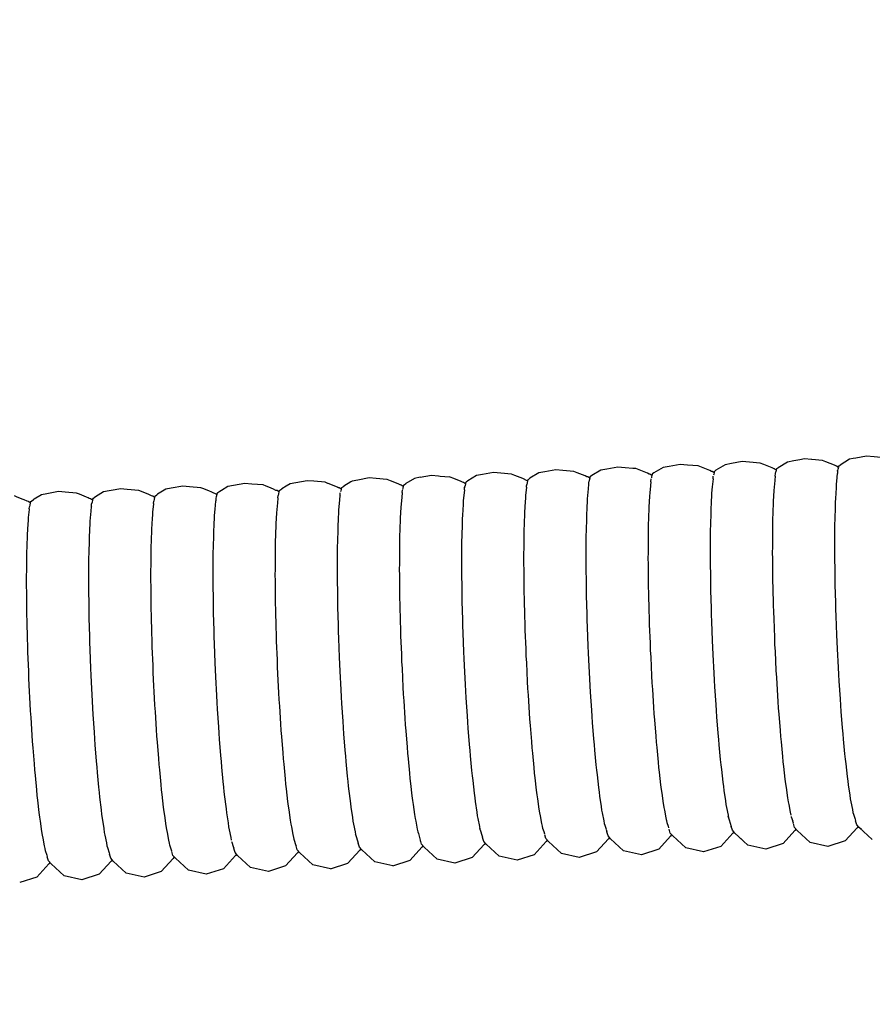
# Model space of a CAD drawing. Units: millimetres. Extents: x 500 to 25760, y 500 to 4700.
# Drawn here: x 3810 to 3856, y 2324 to 2378 of the extents above; entities that cross this region are included whole.
import ezdxf

# ---------------------------------------------------------------- set-up
doc = ezdxf.new("R2010")
doc.units = ezdxf.units.MM
doc.layers.add('PAN-404', color=7, linetype='Continuous', true_color=0x8b8681)
doc.layers.add('PAN-7614', color=7, linetype='Continuous', true_color=0xae928c)
doc.styles.add('dim', font='simplex.shx', dxfattribs={"width": 0.7})
doc.dimstyles.new('MXM_DIM', dxfattribs={"dimtxt": 48, "dimasz": 6, "dimexe": 30, "dimexo": 0, "dimgap": 10, "dimtad": 0, "dimdec": 0, "dimzin": 11, "dimtxsty": 'dim', "dimblk": 'DOT', "dimcen": 3, "dimdle": 1.25, "dimclrd": 256, "dimclre": 256, "dimclrt": 256, "dimadec": 0, "dimazin": 0, "dimtfac": 1.25, "dimtdec": 0, "dimtix": 1, "dimtofl": 0, "dimtmove": 1, "dimatfit": 3, "dimldrblk": 'DOT', "dimfxl": 50, "dimfxlon": 1, "dimtolj": 1, "dimtzin": 0, "dimlwd": -1, "dimlwe": -1, "dimarcsym": 0})

# ---------------------------------------------------------------- blocks, each defined once
blk = doc.blocks.new('_Dot')
at = {"color": 0, "linetype": 'ByBlock', "lineweight": -2}
blk.add_line((-0.5, 0), (-1, 0), dxfattribs=at)
at = {"color": 0, "linetype": 'ByBlock', "const_width": 0.5}
blk.add_lwpolyline([(-0.25, 0, 1), (0.25, 0, 1)], format="xyb", close=True, dxfattribs=at)
blk = doc.blocks.new('*D12')
at = {"layer": 'Defpoints', "color": 0, "transparency": 16777216}
for p in [(3502.965, 2800.1), (4116.676, 2019.13), (4116.676, 1843.936)]:
    blk.add_point(p, dxfattribs=at)
at = {"layer": 'PAN-7614', "transparency": 16777216}
for p, q in [((3502.965, 1893.936), (3502.965, 1813.936)), ((4116.676, 1893.936), (4116.676, 1813.936)), ((3508.965, 1843.936), (3759.021, 1843.936)), ((4110.676, 1843.936), (3860.621, 1843.936))]:
    blk.add_line(p, q, dxfattribs=at)
at = {"layer": 'PAN-7614', "transparency": 16777216, "xscale": 6, "yscale": 6, "zscale": 6, "rotation": 180}
blk.add_blockref('_Dot', (3502.965, 1843.936), dxfattribs=at)
at = {"layer": 'PAN-7614', "transparency": 16777216, "xscale": 6, "yscale": 6, "zscale": 6}
blk.add_blockref('_Dot', (4116.676, 1843.936), dxfattribs=at)
at = {"layer": 'PAN-7614', "transparency": 16777216, "insert": (3809.821, 1843.936), "char_height": 48, "attachment_point": 5, "style": 'dim'}
blk.add_mtext('\\A1;614', dxfattribs=at)
blk = doc.blocks.new('*D13')
at = {"layer": 'Defpoints', "color": 0, "transparency": 16777216}
for p in [(3551.385, 2816.614), (4296.97, 2816.614), (3609.422, 1954.866)]:
    blk.add_point(p, dxfattribs=at)
at = {"layer": 'PAN-7614', "transparency": 16777216}
for p, q in [((4246.97, 2816.614), (4326.97, 2816.614)), ((4296.97, 2810.614), (4296.97, 2438.94)), ((4296.97, 1960.866), (4296.97, 2332.54)), ((4246.97, 1954.866), (4326.97, 1954.866))]:
    blk.add_line(p, q, dxfattribs=at)
at = {"layer": 'PAN-7614', "transparency": 16777216, "xscale": 6, "yscale": 6, "zscale": 6}
for p, rotation in [((4296.97, 2816.614), 90), ((4296.97, 1954.866), 270)]:
    blk.add_blockref('_Dot', p, dxfattribs=dict(at, rotation=rotation))
at = {"layer": 'PAN-7614', "transparency": 16777216, "insert": (4296.97, 2385.74), "char_height": 48, "attachment_point": 5, "rotation": 90, "style": 'dim'}
blk.add_mtext('\\A1;862', dxfattribs=at)
blk = doc.blocks.new('Aden-Chair_Left')
at = {"layer": 'PAN-404'}
for points in [[(243.267, 399.04), (243.01, 398.994), (242.685, 398.934), (242.342, 398.872)], [(244.978, 398.659), (244.905, 398.695), (244.44, 398.88), (244.252, 398.956), (243.673, 399.005), (243.653, 399.007), (243.267, 399.04)], [(248.368, 398.807), (248.301, 398.84), (247.83, 399.028), (247.67, 399.091), (247.639, 399.104), (247.064, 399.153), (246.654, 399.189), (246.076, 399.083), (245.918, 399.055), (245.729, 399.02), (245.21, 398.708)], [(234.089, 398.511), (233.921, 398.525), (233.499, 398.561), (233.104, 398.595), (232.508, 398.487), (232.179, 398.427), (231.686, 398.131), (231.611, 398.074)], [(234.716, 398.26), (234.27, 398.438), (234.089, 398.511)], [(237.476, 398.659), (236.89, 398.709), (236.491, 398.744), (235.9, 398.636), (235.566, 398.575), (235.067, 398.275), (234.996, 398.222)], [(238.112, 398.405), (237.66, 398.586), (237.476, 398.659)], [(238.953, 398.724), (238.448, 398.419)], [(239.879, 398.892), (239.292, 398.785), (238.953, 398.724)], [(241.587, 398.511), (241.508, 398.55), (241.049, 398.733), (240.863, 398.807), (240.281, 398.857), (239.879, 398.892)], [(241.728, 398.433), (241.625, 398.502), (241.59, 398.51)], [(241.744, 398.505), (241.728, 398.432)], [(241.745, 398.507), (241.768, 398.518), (241.829, 398.564)], [(242.342, 398.872), (241.829, 398.564)], [(245.116, 398.582), (245.013, 398.65), (244.981, 398.658)], [(245.093, 398.474), (245.078, 398.408)], [(245.116, 398.582), (245.092, 398.473)], [(245.115, 398.582), (245.131, 398.656), (245.153, 398.665)], [(245.153, 398.665), (245.21, 398.708)], [(221.131, 397.681), (220.709, 397.849), (220.538, 397.917), (220.516, 397.919), (219.933, 397.969), (219.553, 398.002), (218.939, 397.89), (218.628, 397.834)], [(222.33, 398.039), (222.017, 397.982), (221.545, 397.698)], [(222.333, 398.04), (222.942, 398.15), (223.326, 398.117), (223.409, 398.11), (223.927, 398.066)], [(224.528, 397.826), (224.1, 397.996), (223.927, 398.066)], [(227.923, 397.97), (227.489, 398.144), (227.313, 398.214), (226.716, 398.265), (226.328, 398.299), (225.723, 398.189), (225.403, 398.13), (224.925, 397.843), (224.839, 397.779)], [(228.031, 397.918), (228.026, 397.92), (227.923, 397.97)], [(228.195, 397.913), (228.225, 397.926), (228.305, 397.987)], [(228.791, 398.279), (228.306, 397.987)], [(229.716, 398.447), (229.116, 398.338), (228.791, 398.279)], [(230.701, 398.362), (230.108, 398.413), (229.716, 398.447)], [(231.32, 398.115), (230.88, 398.291), (230.701, 398.362)], [(231.566, 397.987), (231.463, 398.056), (231.421, 398.066), (231.417, 398.068), (231.32, 398.115)], [(231.566, 397.987), (231.539, 397.86), (231.527, 397.799)], [(231.582, 398.061), (231.566, 397.987)], [(231.582, 398.061), (231.61, 398.074)], [(234.811, 398.214), (234.807, 398.216), (234.716, 398.26)], [(234.954, 398.136), (234.851, 398.205), (234.811, 398.214)], [(234.899, 397.799), (234.915, 397.952)], [(234.938, 398.062), (234.926, 398.004)], [(234.954, 398.136), (234.938, 398.06)], [(234.968, 398.201), (234.954, 398.136)], [(234.969, 398.21), (234.996, 398.222)], [(238.201, 398.362), (238.197, 398.364), (238.112, 398.405)], [(238.341, 398.285), (238.238, 398.353), (238.201, 398.362)], [(238.286, 397.947), (238.241, 397.52), (238.225, 397.364)], [(238.286, 397.947), (238.302, 398.104)], [(238.324, 398.208), (238.311, 398.147)], [(238.355, 398.352), (238.341, 398.284), (238.324, 398.206)], [(238.356, 398.358), (238.381, 398.37)], [(238.381, 398.37), (238.447, 398.419)], [(241.674, 398.095), (241.63, 397.672), (241.613, 397.513)], [(241.674, 398.095), (241.691, 398.253)], [(241.685, 398.226), (241.691, 398.254), (241.709, 398.342)], [(241.729, 398.433), (241.71, 398.345)], [(245.061, 398.243), (245.017, 397.824), (245.001, 397.667)], [(245.078, 398.407), (245.062, 398.251), (245.061, 398.243)], [(245.071, 398.373), (245.078, 398.408)], [(206.003, 397.409), (205.708, 397.355), (205.371, 397.294), (205.078, 397.241)], [(206.988, 397.324), (206.368, 397.378), (206.003, 397.409)], [(210.942, 397.246), (210.853, 397.282), (210.539, 397.407), (210.375, 397.472), (209.76, 397.525), (209.391, 397.557), (208.763, 397.443), (208.465, 397.389), (208.021, 397.121)], [(213.763, 397.621), (213.151, 397.673), (212.778, 397.705), (212.155, 397.592), (211.853, 397.537), (211.499, 397.324), (211.402, 397.266), (211.297, 397.187), (211.259, 397.17)], [(214.339, 397.391), (214.079, 397.495), (213.929, 397.554), (213.763, 397.621)], [(214.683, 397.335), (214.783, 397.41)], [(217.862, 397.474), (217.856, 397.477), (217.735, 397.536), (217.319, 397.702), (217.305, 397.707), (217.151, 397.769), (216.542, 397.821), (216.166, 397.854), (215.547, 397.741), (215.241, 397.686), (215.027, 397.557), (214.783, 397.41)], [(218.017, 397.393), (217.914, 397.462), (217.862, 397.474)], [(218.031, 397.459), (218.017, 397.393), (217.996, 397.293), (217.991, 397.268)], [(218.033, 397.467), (218.068, 397.483)], [(218.068, 397.483), (218.163, 397.554)], [(218.628, 397.834), (218.555, 397.79), (218.163, 397.554)], [(221.252, 397.622), (221.246, 397.625), (221.131, 397.681)], [(221.405, 397.541), (221.301, 397.61), (221.252, 397.622)], [(221.405, 397.541), (221.386, 397.447), (221.37, 397.372)], [(221.421, 397.612), (221.405, 397.54)], [(221.421, 397.616), (221.455, 397.631), (221.545, 397.698)], [(224.643, 397.77), (224.638, 397.772), (224.528, 397.826)], [(224.792, 397.691), (224.69, 397.759), (224.643, 397.77)], [(224.751, 397.498), (224.727, 397.388), (224.725, 397.376)], [(224.736, 397.355), (224.751, 397.498)], [(224.792, 397.691), (224.771, 397.594), (224.751, 397.498)], [(224.807, 397.764), (224.792, 397.691)], [(224.808, 397.764), (224.839, 397.779)], [(228.031, 397.918), (228.076, 397.907), (228.179, 397.839), (228.156, 397.73), (228.138, 397.648)], [(228.123, 397.503), (228.122, 397.49), (228.077, 397.065), (228.061, 396.907)], [(228.118, 397.553), (228.138, 397.648)], [(228.123, 397.503), (228.138, 397.647)], [(228.195, 397.913), (228.179, 397.839)], [(231.511, 397.651), (231.51, 397.642), (231.466, 397.217)], [(231.511, 397.651), (231.526, 397.798)], [(231.514, 397.738), (231.527, 397.799)], [(234.899, 397.799), (234.898, 397.795), (234.853, 397.368), (234.837, 397.211)], [(241.613, 397.513), (241.601, 397.302), (241.57, 396.74), (241.558, 396.529)], [(245.001, 397.667), (244.989, 397.459), (244.958, 396.891), (244.946, 396.683)], [(200.916, 396.734), (200.906, 396.738), (200.754, 396.812), (200.692, 396.837), (200.369, 396.965), (200.213, 397.028)], [(204.15, 396.957), (203.759, 397.113), (203.601, 397.176), (202.978, 397.23), (202.616, 397.261), (201.979, 397.145), (201.691, 397.093), (201.287, 396.85), (201.26, 396.834)], [(204.24, 396.913), (204.151, 396.957)], [(204.468, 396.799), (204.366, 396.867), (204.361, 396.869), (204.304, 396.882), (204.296, 396.886), (204.24, 396.913)], [(204.484, 396.873), (204.491, 396.876)], [(205.078, 397.241), (204.64, 396.977), (204.563, 396.92), (204.525, 396.892), (204.491, 396.876)], [(207.855, 396.947), (207.76, 397.011), (207.752, 397.016), (207.693, 397.03), (207.686, 397.033), (207.615, 397.068), (207.546, 397.101), (207.149, 397.26), (206.988, 397.324)], [(207.855, 396.947), (207.834, 396.847)], [(207.87, 397.014), (207.855, 396.947)], [(207.871, 397.021), (207.911, 397.039)], [(207.911, 397.039), (207.982, 397.092), (208.021, 397.121)], [(211.243, 397.096), (211.202, 397.123), (211.14, 397.164), (211.083, 397.178), (211.076, 397.181), (210.942, 397.246)], [(211.199, 396.889), (211.186, 396.764), (211.182, 396.732), (211.138, 396.306), (211.121, 396.149)], [(211.243, 397.096), (211.219, 396.984), (211.201, 396.898)], [(211.258, 397.17), (211.249, 397.124), (211.243, 397.096)], [(214.472, 397.326), (214.466, 397.329), (214.339, 397.391)], [(214.63, 397.244), (214.527, 397.313), (214.472, 397.326)], [(214.573, 396.912), (214.57, 396.883), (214.526, 396.457), (214.509, 396.3)], [(214.573, 396.912), (214.587, 397.04)], [(214.584, 397.025), (214.587, 397.04)], [(214.63, 397.244), (214.609, 397.143), (214.587, 397.04)], [(214.642, 397.302), (214.63, 397.244)], [(214.646, 397.318), (214.682, 397.335)], [(217.961, 397.059), (217.958, 397.036), (217.913, 396.609), (217.897, 396.453)], [(217.961, 397.059), (217.975, 397.193)], [(221.349, 397.207), (221.347, 397.183), (221.302, 396.761), (221.286, 396.602)], [(221.349, 397.207), (221.363, 397.342)], [(224.69, 396.913), (224.673, 396.758)], [(224.736, 397.355), (224.735, 397.343), (224.69, 396.913)], [(228.061, 396.907), (228.049, 396.697), (228.018, 396.132), (228.006, 395.922)], [(231.449, 397.059), (231.437, 396.85), (231.406, 396.284), (231.394, 396.075)], [(231.466, 397.217), (231.449, 397.059)], [(234.837, 397.211), (234.825, 397.002), (234.794, 396.436), (234.782, 396.227)], [(238.225, 397.363), (238.213, 397.155), (238.181, 396.588), (238.17, 396.379)], [(201.081, 396.65), (201.029, 396.685), (200.979, 396.719), (200.916, 396.734)], [(201.024, 396.32), (201.035, 396.434)], [(201.055, 396.527), (201.039, 396.452)], [(201.081, 396.65), (201.056, 396.529)], [(201.09, 396.689), (201.081, 396.65)], [(201.09, 396.689), (201.097, 396.724), (201.139, 396.743), (201.26, 396.833)], [(204.411, 396.468), (204.407, 396.43), (204.362, 396.003), (204.346, 395.846)], [(204.411, 396.468), (204.423, 396.586)], [(204.446, 396.693), (204.426, 396.6)], [(204.468, 396.799), (204.445, 396.691)], [(204.481, 396.859), (204.468, 396.799)], [(207.798, 396.616), (207.794, 396.579), (207.75, 396.154), (207.733, 395.997), (207.722, 395.787), (207.69, 395.221), (207.678, 395.012)], [(207.798, 396.616), (207.811, 396.737)], [(207.834, 396.845), (207.811, 396.737)], [(217.897, 396.452), (217.885, 396.244), (217.854, 395.676), (217.842, 395.469)], [(221.286, 396.602), (221.274, 396.39), (221.243, 395.829), (221.231, 395.617)], [(224.673, 396.758), (224.662, 396.551), (224.63, 395.98), (224.618, 395.773)], [(238.17, 396.379), (238.163, 396.124), (238.145, 395.433), (238.138, 395.178)], [(241.558, 396.528), (241.551, 396.271), (241.533, 395.586), (241.526, 395.328)], [(244.946, 396.682), (244.939, 396.429), (244.921, 395.736)], [(201.024, 396.32), (201.019, 396.277), (200.974, 395.851), (200.958, 395.693)], [(204.346, 395.846), (204.334, 395.638), (204.302, 395.07), (204.29, 394.861)], [(211.121, 396.148), (211.11, 395.939), (211.078, 395.373)], [(214.509, 396.3), (214.498, 396.09), (214.466, 395.525), (214.454, 395.315)], [(228.006, 395.922), (227.999, 395.666), (227.981, 394.978), (227.974, 394.721)], [(231.394, 396.075), (231.387, 395.82), (231.369, 395.129), (231.362, 394.874)], [(234.782, 396.227), (234.775, 395.972), (234.757, 395.281)], [(200.958, 395.693), (200.946, 395.484), (200.915, 394.918), (200.903, 394.709)], [(211.078, 395.373), (211.066, 395.164)], [(214.454, 395.315), (214.448, 395.059), (214.429, 394.371), (214.423, 394.114)], [(217.842, 395.468), (217.835, 395.214), (217.817, 394.521), (217.81, 394.268)], [(221.231, 395.617), (221.224, 395.359), (221.206, 394.675)], [(224.618, 395.773), (224.612, 395.521), (224.593, 394.824), (224.586, 394.572)], [(234.757, 395.281), (234.75, 395.026)], [(241.526, 395.328), (241.525, 395.03), (241.52, 394.237), (241.519, 393.939)], [(244.914, 395.482), (244.913, 395.188), (244.908, 394.386), (244.906, 394.093)], [(244.921, 395.736), (244.914, 395.482)], [(204.29, 394.861), (204.284, 394.607), (204.265, 393.915), (204.259, 393.66)], [(207.678, 395.012), (207.672, 394.757), (207.653, 394.067), (207.646, 393.812)], [(211.066, 395.164), (211.059, 394.908), (211.041, 394.218), (211.034, 393.963)], [(227.974, 394.721), (227.973, 394.425), (227.968, 393.629), (227.966, 393.332)], [(231.362, 394.874), (231.361, 394.58), (231.356, 393.779), (231.355, 393.485)], [(234.75, 395.026), (234.748, 394.73), (234.744, 393.932), (234.742, 393.637)], [(238.138, 395.178), (238.136, 394.883), (238.132, 394.083)], [(200.903, 394.709), (200.896, 394.453), (200.878, 393.763), (200.871, 393.508)], [(217.81, 394.267), (217.809, 393.974), (217.804, 393.172), (217.802, 392.878)], [(221.199, 394.417), (221.197, 394.118), (221.193, 393.327), (221.191, 393.028)], [(221.206, 394.675), (221.199, 394.417)], [(224.586, 394.572), (224.585, 394.28), (224.58, 393.474), (224.579, 393.183), (224.582, 392.857), (224.592, 391.957), (224.595, 391.632), (224.604, 391.28), (224.629, 390.302), (224.638, 389.95)], [(204.259, 393.66), (204.257, 393.366), (204.252, 392.565), (204.251, 392.271)], [(207.646, 393.811), (207.645, 393.516), (207.64, 392.717), (207.639, 392.422)], [(211.034, 393.963), (211.033, 393.668), (211.028, 392.869), (211.026, 392.574)], [(214.423, 394.114), (214.421, 393.818), (214.417, 393.021), (214.415, 392.725)], [(238.132, 394.083), (238.13, 393.789)], [(238.13, 393.789), (238.134, 393.46), (238.143, 392.567), (238.147, 392.239)], [(241.519, 393.939), (241.522, 393.607), (241.532, 392.722), (241.535, 392.39)], [(244.906, 394.093), (244.91, 393.765), (244.92, 392.87), (244.923, 392.542)], [(200.871, 393.508), (200.869, 393.212), (200.865, 392.414), (200.863, 392.119)], [(227.966, 393.332), (227.97, 393.001), (227.98, 392.114)], [(231.355, 393.485), (231.358, 393.157), (231.368, 392.263), (231.371, 391.935)], [(234.742, 393.636), (234.746, 393.307), (234.756, 392.416)], [(211.026, 392.574), (211.03, 392.244), (211.04, 391.353), (211.043, 391.024)], [(214.415, 392.725), (214.418, 392.395), (214.428, 391.506), (214.432, 391.176), (214.441, 390.817), (214.465, 389.852), (214.474, 389.494)], [(217.802, 392.878), (217.806, 392.551), (217.816, 391.656), (217.819, 391.328)], [(221.191, 393.028), (221.195, 392.695), (221.204, 391.812), (221.208, 391.479)], [(200.863, 392.118), (200.867, 391.789), (200.876, 390.899), (200.88, 390.569)], [(204.251, 392.271), (204.254, 391.943), (204.264, 391.049), (204.268, 390.721), (204.277, 390.365), (204.301, 389.395), (204.31, 389.039)], [(207.639, 392.422), (207.642, 392.093), (207.652, 391.201), (207.655, 390.872)], [(227.98, 392.114), (227.983, 391.782)], [(234.756, 392.416), (234.759, 392.087)], [(234.759, 392.087), (234.768, 391.729), (234.792, 390.762)], [(238.147, 392.239), (238.156, 391.882), (238.18, 390.914), (238.189, 390.557)], [(241.535, 392.389), (241.545, 392.029), (241.569, 391.069), (241.578, 390.708)], [(244.923, 392.542), (244.932, 392.187), (244.957, 391.216), (244.966, 390.86)], [(227.983, 391.782), (227.992, 391.423), (228.017, 390.461), (228.026, 390.101)], [(231.371, 391.935), (231.38, 391.58), (231.405, 390.608), (231.414, 390.253)], [(211.043, 391.024), (211.052, 390.666), (211.077, 389.7), (211.086, 389.342)], [(217.819, 391.328), (217.828, 390.973), (217.853, 390.002), (217.862, 389.646)], [(221.208, 391.478), (221.217, 391.117), (221.241, 390.159)], [(200.88, 390.568), (200.889, 390.211), (200.913, 389.245), (200.922, 388.887)], [(207.655, 390.872), (207.664, 390.516), (207.689, 389.547)], [(234.792, 390.763), (234.801, 390.405), (234.816, 390.025), (234.855, 389.001)], [(238.189, 390.557), (238.204, 390.178), (238.243, 389.151)], [(241.578, 390.708), (241.592, 390.326), (241.632, 389.307)], [(244.966, 390.86), (244.98, 390.483), (245.02, 389.454), (245.034, 389.077), (245.053, 388.7), (245.106, 387.672)], [(221.241, 390.159), (221.25, 389.797)], [(224.638, 389.95), (224.652, 389.576), (224.692, 388.54), (224.706, 388.166)], [(228.026, 390.101), (228.04, 389.718), (228.079, 388.701)], [(231.414, 390.253), (231.428, 389.876), (231.468, 388.847), (231.482, 388.47), (231.501, 388.093), (231.554, 387.064), (231.573, 386.687)], [(207.689, 389.546), (207.698, 389.19)], [(214.474, 389.494), (214.489, 389.113), (214.528, 388.091), (214.542, 387.711)], [(217.862, 389.646), (217.876, 389.268), (217.916, 388.24)], [(221.25, 389.797), (221.265, 389.413), (221.304, 388.398), (221.319, 388.014)], [(200.922, 388.887), (200.937, 388.506), (200.976, 387.484), (200.991, 387.104)], [(204.31, 389.039), (204.325, 388.662), (204.364, 387.632)], [(207.698, 389.19), (207.712, 388.812), (207.752, 387.785), (207.766, 387.407)], [(211.086, 389.342), (211.1, 388.962), (211.14, 387.939)], [(234.855, 389.001), (234.87, 388.622), (234.889, 388.242), (234.942, 387.219), (234.961, 386.839)], [(238.243, 389.152), (238.258, 388.773)], [(241.632, 389.308), (241.646, 388.925)], [(241.646, 388.925), (241.666, 388.543), (241.718, 387.525), (241.738, 387.143)], [(228.079, 388.701), (228.094, 388.318)], [(228.094, 388.318), (228.114, 387.935), (228.166, 386.919)], [(238.258, 388.773), (238.277, 388.395), (238.33, 387.369), (238.349, 386.991)], [(211.139, 387.94), (211.154, 387.559)], [(217.916, 388.24), (217.93, 387.862)], [(217.93, 387.862), (217.95, 387.485), (218.002, 386.458), (218.022, 386.08)], [(221.319, 388.014), (221.339, 387.631), (221.391, 386.615)], [(224.706, 388.166), (224.725, 387.793), (224.778, 386.757), (224.797, 386.383)], [(204.364, 387.632), (204.379, 387.255)], [(204.379, 387.255), (204.398, 386.878), (204.451, 385.85), (204.47, 385.473)], [(207.766, 387.407), (207.786, 387.029), (207.838, 386.003), (207.857, 385.625)], [(211.154, 387.559), (211.174, 387.179), (211.226, 386.157), (211.245, 385.777)], [(214.542, 387.711), (214.562, 387.331), (214.614, 386.308), (214.634, 385.929)], [(245.106, 387.672), (245.126, 387.295)], [(245.126, 387.294), (245.148, 386.939), (245.211, 385.971), (245.234, 385.615)], [(200.991, 387.103), (201.01, 386.723), (201.063, 385.702), (201.082, 385.322)], [(228.166, 386.919), (228.185, 386.536)], [(231.573, 386.687), (231.596, 386.333), (231.659, 385.362)], [(234.961, 386.839), (234.984, 386.482), (235.046, 385.518), (235.069, 385.161)], [(238.349, 386.991), (238.372, 386.635), (238.435, 385.667), (238.457, 385.312)], [(241.738, 387.143), (241.761, 386.784), (241.822, 385.824)], [(221.39, 386.616), (221.41, 386.233)], [(221.41, 386.232), (221.433, 385.872), (221.495, 384.915), (221.518, 384.554)], [(224.797, 386.383), (224.82, 386.032), (224.883, 385.055)], [(228.185, 386.536), (228.209, 386.176), (228.27, 385.218), (228.294, 384.858)], [(207.857, 385.625), (207.88, 385.27), (207.943, 384.301), (207.966, 383.946)], [(211.245, 385.777), (211.269, 385.419), (211.331, 384.456), (211.354, 384.098)], [(214.634, 385.929), (214.657, 385.571), (214.719, 384.607), (214.742, 384.25)], [(218.022, 386.08), (218.044, 385.724), (218.107, 384.758)], [(241.823, 385.824), (241.846, 385.465)], [(245.234, 385.615), (245.26, 385.288), (245.33, 384.398)], [(201.082, 385.321), (201.105, 384.964), (201.167, 384.001), (201.19, 383.643)], [(204.47, 385.473), (204.493, 385.118), (204.555, 384.149), (204.578, 383.794)], [(231.659, 385.363), (231.682, 385.008)], [(235.069, 385.16), (235.095, 384.831), (235.165, 383.944), (235.191, 383.616)], [(238.457, 385.312), (238.483, 384.984), (238.553, 384.094), (238.579, 383.767)], [(241.846, 385.464), (241.872, 385.134), (241.941, 384.25)], [(218.107, 384.757), (218.13, 384.401)], [(221.518, 384.554), (221.545, 384.222), (221.614, 383.34), (221.64, 383.009)], [(224.883, 385.055), (224.906, 384.704)], [(224.906, 384.704), (224.931, 384.38), (225.002, 383.481), (225.028, 383.158)], [(228.294, 384.857), (228.32, 384.526), (228.389, 383.645)], [(231.682, 385.008), (231.707, 384.682), (231.778, 383.789)], [(211.354, 384.098), (211.38, 383.768), (211.45, 382.882), (211.476, 382.553)], [(214.742, 384.25), (214.768, 383.921), (214.838, 383.033)], [(218.13, 384.401), (218.156, 384.073), (218.226, 383.184)], [(241.941, 384.25), (241.967, 383.919)], [(245.33, 384.398), (245.356, 384.07)], [(245.356, 384.07), (245.384, 383.777), (245.46, 382.981), (245.488, 382.687)], [(201.19, 383.643), (201.216, 383.313), (201.286, 382.428), (201.312, 382.098)], [(204.578, 383.794), (204.604, 383.467), (204.674, 382.575), (204.7, 382.249)], [(207.966, 383.946), (207.992, 383.619), (208.062, 382.727)], [(228.389, 383.645), (228.415, 383.313)], [(231.778, 383.789), (231.803, 383.463)], [(231.803, 383.463), (231.831, 383.171), (231.908, 382.371), (231.936, 382.08)], [(235.191, 383.615), (235.22, 383.32), (235.295, 382.527), (235.323, 382.233)], [(238.579, 383.767), (238.607, 383.473), (238.683, 382.677), (238.711, 382.384)], [(241.967, 383.919), (241.996, 383.624), (242.071, 382.832)], [(214.838, 383.033), (214.864, 382.704)], [(218.226, 383.184), (218.252, 382.856)], [(221.64, 383.009), (221.669, 382.712), (221.744, 381.922), (221.772, 381.626)], [(225.028, 383.158), (225.055, 382.869), (225.132, 382.064), (225.16, 381.774)], [(228.415, 383.312), (228.444, 383.016), (228.519, 382.228), (228.547, 381.93)], [(208.062, 382.727), (208.088, 382.4)], [(208.088, 382.4), (208.115, 382.108), (208.192, 381.309), (208.22, 381.017)], [(211.476, 382.553), (211.504, 382.257), (211.579, 381.466)], [(214.864, 382.704), (214.892, 382.41), (214.968, 381.615), (214.996, 381.321)], [(218.252, 382.856), (218.28, 382.562), (218.356, 381.768), (218.384, 381.473)], [(238.711, 382.384), (238.741, 382.131), (238.821, 381.443), (238.85, 381.191)], [(242.071, 382.832), (242.099, 382.536)], [(242.099, 382.536), (242.129, 382.282), (242.209, 381.599)], [(245.488, 382.687), (245.517, 382.434), (245.597, 381.747)], [(201.312, 382.098), (201.34, 381.802), (201.416, 381.011), (201.444, 380.715)], [(204.7, 382.248), (204.728, 381.956), (204.804, 381.158), (204.832, 380.865)], [(228.547, 381.93), (228.577, 381.674), (228.657, 380.993), (228.686, 380.737)], [(231.936, 382.079), (231.965, 381.827), (232.045, 381.138)], [(235.323, 382.233), (235.353, 381.978), (235.433, 381.295), (235.462, 381.04)], [(211.579, 381.466), (211.608, 381.17)], [(214.996, 381.321), (215.025, 381.068), (215.105, 380.381), (215.135, 380.128)], [(218.384, 381.473), (218.413, 381.219), (218.493, 380.536)], [(221.772, 381.626), (221.802, 381.37), (221.882, 380.688), (221.912, 380.433)], [(225.16, 381.774), (225.189, 381.525), (225.27, 380.83), (225.299, 380.581)], [(242.209, 381.599), (242.238, 381.344)], [(242.238, 381.343), (242.269, 381.135), (242.351, 380.576), (242.381, 380.368)], [(245.597, 381.747), (245.627, 381.494)], [(245.627, 381.494), (245.657, 381.287), (245.739, 380.726), (245.769, 380.519)], [(204.832, 380.865), (204.862, 380.613), (204.942, 379.924)], [(208.22, 381.017), (208.249, 380.765), (208.329, 380.076), (208.359, 379.824)], [(211.608, 381.17), (211.637, 380.915), (211.717, 380.232)], [(232.045, 381.138), (232.075, 380.886)], [(232.075, 380.886), (232.105, 380.68), (232.187, 380.116), (232.217, 379.911)], [(235.462, 381.04), (235.493, 380.832), (235.575, 380.272)], [(238.85, 381.19), (238.881, 380.984), (238.963, 380.422)], [(201.444, 380.715), (201.474, 380.46), (201.554, 379.777), (201.583, 379.522)], [(218.493, 380.536), (218.523, 380.281)], [(218.523, 380.28), (218.553, 380.072), (218.635, 379.514), (218.666, 379.306)], [(221.912, 380.433), (221.942, 380.224), (222.024, 379.666), (222.054, 379.458)], [(225.299, 380.581), (225.329, 380.377), (225.412, 379.808), (225.442, 379.605)], [(228.686, 380.737), (228.717, 380.528), (228.798, 379.971), (228.829, 379.762)], [(235.575, 380.272), (235.605, 380.064)], [(238.963, 380.422), (238.993, 380.215)], [(242.381, 380.367), (242.412, 380.212), (242.494, 379.793)], [(245.769, 380.519), (245.8, 380.363), (245.882, 379.945), (245.913, 379.789)], [(204.942, 379.925), (204.971, 379.672)], [(208.359, 379.824), (208.389, 379.618), (208.471, 379.053), (208.502, 378.848)], [(211.717, 380.233), (211.747, 379.977)], [(211.747, 379.977), (211.777, 379.769), (211.859, 379.21), (211.889, 379.002)], [(215.135, 380.128), (215.165, 379.921), (215.247, 379.359), (215.278, 379.152)], [(228.829, 379.761), (228.86, 379.605), (228.942, 379.187), (228.973, 379.031)], [(232.217, 379.91), (232.248, 379.756), (232.33, 379.335)], [(235.605, 380.063), (235.636, 379.908), (235.718, 379.49), (235.749, 379.334)], [(238.993, 380.215), (239.024, 380.06), (239.106, 379.64), (239.137, 379.485)], [(242.494, 379.791), (242.525, 379.637)], [(245.903, 379.822), (245.913, 379.789)], [(245.913, 379.789), (245.943, 379.691), (246.027, 379.417), (246.047, 379.352)], [(201.583, 379.522), (201.614, 379.313), (201.696, 378.755)], [(204.971, 379.672), (205.002, 379.466), (205.084, 378.902), (205.114, 378.696)], [(218.666, 379.305), (218.696, 379.149), (218.778, 378.732)], [(222.054, 379.457), (222.085, 379.301), (222.167, 378.883)], [(225.442, 379.604), (225.472, 379.452), (225.555, 379.027), (225.585, 378.875)], [(232.33, 379.335), (232.361, 379.18)], [(232.35, 379.216), (232.361, 379.18)], [(232.361, 379.18), (232.39, 379.084), (232.455, 378.873)], [(235.74, 379.362), (235.749, 379.334), (235.779, 379.236), (235.841, 379.033), (235.868, 378.948)], [(239.103, 379.595), (239.137, 379.484), (239.167, 379.387), (239.277, 379.028)], [(242.548, 379.561), (242.554, 379.54), (242.628, 379.301)], [(242.625, 379.311), (242.655, 379.212)], [(242.869, 378.807), (242.732, 378.965), (242.665, 379.18)], [(246.967, 378.306), (246.257, 378.959), (246.12, 379.117), (246.053, 379.332)], [(201.696, 378.755), (201.726, 378.547)], [(205.114, 378.696), (205.145, 378.542), (205.227, 378.121), (205.258, 377.966)], [(208.501, 378.848), (208.532, 378.694), (208.615, 378.271), (208.645, 378.117)], [(211.889, 379.002), (211.92, 378.846), (212.002, 378.427), (212.033, 378.271)], [(215.278, 379.152), (215.308, 378.997), (215.39, 378.576)], [(218.778, 378.732), (218.809, 378.576)], [(222.167, 378.883), (222.198, 378.727)], [(222.193, 378.741), (222.198, 378.727), (222.228, 378.629), (222.317, 378.34)], [(225.569, 378.925), (225.585, 378.874)], [(225.585, 378.874), (225.615, 378.779), (225.684, 378.554)], [(228.975, 379.022), (229.003, 378.933), (229.061, 378.743), (229.101, 378.614)], [(232.462, 378.85), (232.5, 378.727)], [(235.325, 377.784), (234.382, 377.481), (233.415, 377.699), (232.705, 378.352), (232.567, 378.51), (232.501, 378.724)], [(238.714, 377.936), (237.77, 377.633), (236.803, 377.85), (236.093, 378.504), (235.956, 378.661), (235.889, 378.877)], [(239.363, 378.65), (238.714, 377.936), (237.77, 377.633), (236.804, 377.85)], [(242.75, 378.802), (242.101, 378.088), (241.158, 377.784), (240.191, 378.002), (239.481, 378.656), (239.344, 378.813), (239.277, 379.027)], [(239.418, 378.727), (239.363, 378.65)], [(239.867, 378.3), (239.481, 378.655), (239.421, 378.724)], [(242.806, 378.879), (242.75, 378.802)], [(243.579, 378.154), (242.869, 378.807), (242.806, 378.879)], [(246.194, 379.031), (246.138, 378.954), (245.489, 378.239), (244.546, 377.936)], [(246.371, 378.855), (246.257, 378.959)], [(201.726, 378.546), (201.757, 378.39), (201.839, 377.972)], [(208.653, 378.092), (208.675, 378.021), (208.741, 377.807), (208.775, 377.695)], [(212.052, 378.209), (212.063, 378.174), (212.14, 377.922), (212.165, 377.842)], [(215.39, 378.576), (215.421, 378.421)], [(215.416, 378.436), (215.421, 378.421), (215.451, 378.325), (215.554, 377.989)], [(218.793, 378.626), (218.809, 378.575)], [(218.809, 378.575), (218.839, 378.478), (218.916, 378.23), (218.95, 378.119)], [(218.952, 378.111), (218.95, 378.119)], [(219.864, 377.091), (219.154, 377.745), (219.017, 377.902), (218.95, 378.119)], [(222.316, 378.344), (222.336, 378.278)], [(222.543, 377.897), (222.405, 378.054), (222.339, 378.27)], [(222.353, 378.222), (222.344, 378.251)], [(225.867, 378.119), (225.812, 378.043), (225.163, 377.329), (224.22, 377.025)], [(225.686, 378.546), (225.718, 378.444)], [(229.254, 378.272), (229.198, 378.195), (228.549, 377.48), (227.605, 377.177), (226.639, 377.395), (225.929, 378.048), (225.791, 378.206), (225.726, 378.417)], [(230.994, 377.329), (230.027, 377.547), (229.317, 378.2), (229.18, 378.358), (229.113, 378.574)], [(232.643, 378.423), (232.588, 378.347), (231.939, 377.632), (230.995, 377.329)], [(236.031, 378.576), (235.975, 378.498), (235.326, 377.784)], [(244.546, 377.936), (243.579, 378.154)], [(201.839, 377.972), (201.87, 377.816)], [(201.873, 377.805), (201.9, 377.718), (201.978, 377.466), (202.001, 377.39)], [(205.245, 378.006), (205.258, 377.966), (205.287, 377.869), (205.373, 377.593), (205.395, 377.52)], [(212.315, 377.513), (212.258, 377.436), (211.609, 376.721), (210.666, 376.418), (209.699, 376.636), (208.989, 377.289), (208.852, 377.447), (208.786, 377.661)], [(214.054, 376.57), (213.088, 376.788), (212.378, 377.441), (212.24, 377.599), (212.174, 377.815)], [(215.702, 377.664), (215.647, 377.588), (214.998, 376.873), (214.054, 376.57)], [(215.548, 378.006), (215.562, 377.964)], [(215.566, 377.949), (215.562, 377.964)], [(216.475, 376.939), (215.765, 377.593), (215.627, 377.751), (215.562, 377.964)], [(215.765, 377.593), (215.702, 377.664)], [(219.034, 377.739), (218.385, 377.025)], [(219.091, 377.818), (219.034, 377.739)], [(222.48, 377.969), (222.423, 377.891), (221.775, 377.177)], [(224.22, 377.025), (223.253, 377.243), (222.543, 377.896)], [(202.152, 377.058), (202.096, 376.98), (201.447, 376.266), (200.503, 375.963)], [(202.214, 376.986), (202.077, 377.144), (202.01, 377.36)], [(204.835, 376.418), (203.891, 376.115), (202.924, 376.332), (202.214, 376.986), (202.152, 377.058)], [(205.483, 377.132), (204.835, 376.418)], [(206.312, 376.484), (205.602, 377.138), (205.464, 377.295), (205.398, 377.509)], [(205.539, 377.209), (205.483, 377.132)], [(208.926, 377.361), (208.871, 377.284), (208.222, 376.57), (207.279, 376.267)], [(212.378, 377.441), (212.315, 377.513)], [(217.442, 376.722), (218.385, 377.025)], [(220.831, 376.874), (219.864, 377.091)], [(220.831, 376.874), (221.775, 377.177)], [(207.279, 376.267), (206.312, 376.484)], [(217.442, 376.722), (216.475, 376.939)]]:
    blk.add_lwpolyline(points, dxfattribs=at)

msp = doc.modelspace()

# ---------------------------------------------------------------- block references
at = {"layer": 'PAN-404'}
msp.add_blockref('Aden-Chair_Left', (3609.422, 1954.866), dxfattribs=at)

# ---------------------------------------------------------------- dimensions: what is measured, and where the dimension line sits
at = {"layer": 'PAN-7614'}
dim = msp.add_linear_dim(base=(4296.97, 2816.614), p1=(3609.422, 1954.866), p2=(3551.385, 2816.614), angle=90, dimstyle='MXM_DIM', dxfattribs=at)
dim.commit()
dim.dimension.update_dxf_attribs({"geometry": '*D13', "text_midpoint": (4296.97, 2385.74)})
dim = msp.add_linear_dim(base=(4116.676, 1843.936), p1=(3502.965, 2800.1), p2=(4116.676, 2019.13), dimstyle='MXM_DIM', dxfattribs=at)
dim.commit()
dim.dimension.update_dxf_attribs({"geometry": '*D12', "text_midpoint": (3809.821, 1843.936)})

doc.saveas('drawing.dxf')
